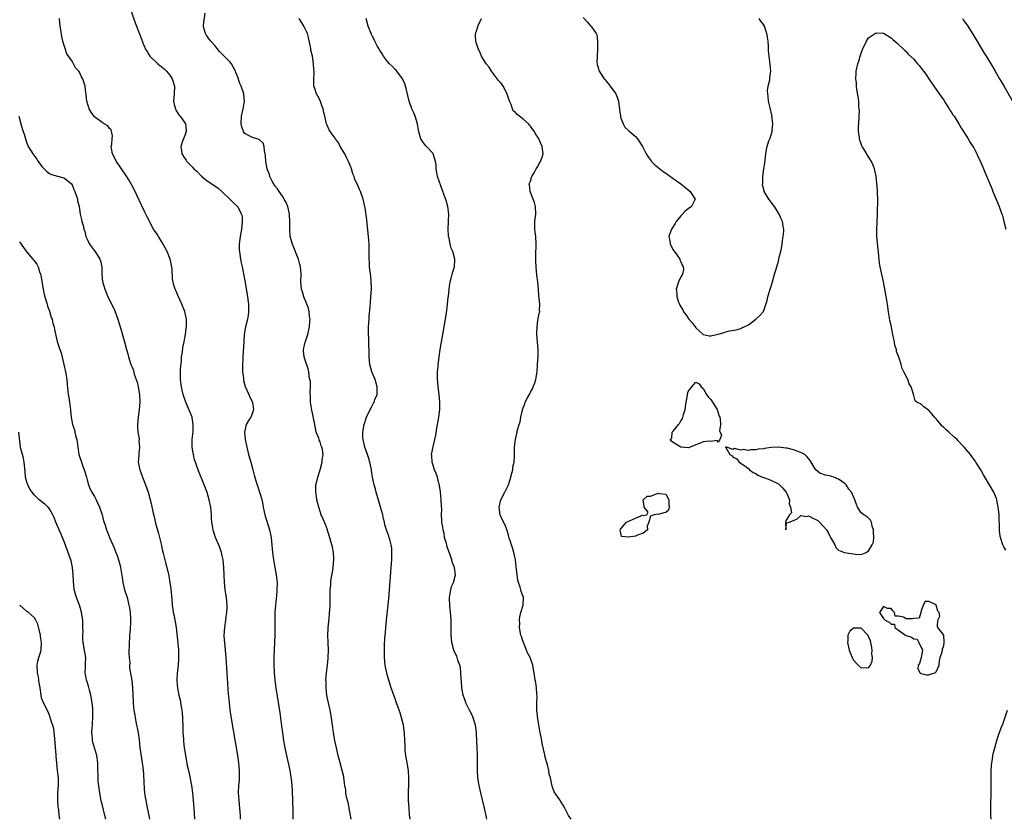
# Model space of a CAD drawing. Units: inches. Extents: x 2631000 to 2634000, y 1482000 to 1485000.
# Drawn here: x 2633301 to 2633563, y 1482000 to 1482213 of the extents above; entities that cross this region are included whole.
import ezdxf

# ---------------------------------------------------------------- set-up
doc = ezdxf.new("R2010")
doc.units = ezdxf.units.IN
doc.header["$MEASUREMENT"] = 0
doc.layers.add('LD26311482_10ft', color=51, linetype='Continuous')

msp = doc.modelspace()

# ---------------------------------------------------------------- linework, layer by layer
at = {"layer": 'LD26311482_10ft'}
for points, elevation in [([(2633330.78, 1482215), (2633331.83, 1482211.83), (2633333, 1482208.96), (2633334.06, 1482206.06), (2633334.68, 1482204.68), (2633335, 1482204.24), (2633335.42, 1482203.42), (2633335.7, 1482203), (2633337.8, 1482201), (2633338.46, 1482200.46), (2633339, 1482200.1), (2633339.58, 1482199.58), (2633340.15, 1482199), (2633341, 1482197.97), (2633341.41, 1482197.41), (2633341.64, 1482197), (2633342.26, 1482195), (2633342.16, 1482193), (2633342.02, 1482191), (2633342.16, 1482190.16), (2633342.5, 1482189), (2633342.64, 1482188.64), (2633343, 1482188.1), (2633343.42, 1482187.42), (2633343.82, 1482187), (2633345.23, 1482185), (2633345.34, 1482183.34), (2633345.38, 1482183), (2633345.31, 1482182.69), (2633345, 1482181.93), (2633344.4, 1482180.4), (2633343.95, 1482179), (2633344.14, 1482177.86), (2633344.25, 1482177), (2633345, 1482175.82), (2633345.36, 1482175.36), (2633345.57, 1482175), (2633347, 1482173.55), (2633347.43, 1482173), (2633348.28, 1482172.28), (2633349.29, 1482171.29), (2633349.57, 1482171), (2633351, 1482169.87), (2633352.7, 1482168.7), (2633353, 1482168.47), (2633353.87, 1482167.87), (2633355, 1482166.87), (2633356.96, 1482165), (2633357.97, 1482163.97), (2633359.05, 1482163), (2633360.13, 1482161), (2633360.24, 1482160.24), (2633360.31, 1482159), (2633360.07, 1482157), (2633359.73, 1482155), (2633359.5, 1482153), (2633359.5, 1482151.5), (2633359.53, 1482151), (2633359.66, 1482150.34), (2633359.84, 1482149), (2633360.02, 1482148.02), (2633360.26, 1482147), (2633361, 1482143.27), (2633361.62, 1482139.62), (2633361.97, 1482137), (2633361.99, 1482135), (2633361.86, 1482134.14), (2633361.66, 1482133), (2633361.18, 1482131), (2633360.84, 1482129), (2633360.69, 1482127), (2633360.47, 1482123), (2633360.36, 1482120.36), (2633360.41, 1482119), (2633360.6, 1482117.4), (2633360.63, 1482117), (2633360.68, 1482116.68), (2633361.09, 1482115.09), (2633362.02, 1482113), (2633362.3, 1482112.3), (2633363, 1482111), (2633363.27, 1482109), (2633363, 1482108.1), (2633362.55, 1482107), (2633361.93, 1482106.07), (2633361.38, 1482105), (2633360.94, 1482103), (2633361.12, 1482101), (2633361.46, 1482099.46), (2633361.51, 1482099), (2633362, 1482097), (2633362.57, 1482095), (2633363.12, 1482093), (2633363.5, 1482091.5), (2633363.65, 1482091), (2633363.96, 1482090.04), (2633364.43, 1482088.43), (2633364.94, 1482087), (2633365.39, 1482085.39), (2633365.74, 1482083.74), (2633365.87, 1482083), (2633366.32, 1482081), (2633367.59, 1482077), (2633367.98, 1482075), (2633368.12, 1482073.88), (2633368.4, 1482071), (2633368.63, 1482069), (2633368.97, 1482067), (2633369.36, 1482065), (2633369.53, 1482063.53), (2633369.58, 1482063), (2633369.55, 1482061), (2633369.39, 1482059.39), (2633369.34, 1482058.66), (2633369.14, 1482057), (2633368.99, 1482055), (2633368.96, 1482052.96), (2633368.95, 1482049.05), (2633368.89, 1482047), (2633368.79, 1482045.21), (2633368.69, 1482043), (2633368.69, 1482041.31), (2633368.8, 1482039), (2633368.97, 1482037), (2633369.22, 1482035), (2633370.29, 1482028.29), (2633370.77, 1482024.77), (2633370.99, 1482023), (2633371.29, 1482021), (2633371.66, 1482019), (2633372.09, 1482017), (2633372.54, 1482015), (2633372.97, 1482013), (2633373.24, 1482011.24), (2633373.34, 1482010.66), (2633373.5, 1482009), (2633373.56, 1482007.56), (2633373.62, 1482007), (2633373.66, 1482005.66), (2633373.7, 1482005), (2633373.75, 1482002.25), (2633373.76, 1482001), (2633373.79, 1482000)], 8870), ([(2633359.81, 1482000), (2633359.8, 1482001), (2633359.66, 1482003), (2633359.45, 1482005), (2633359.32, 1482007), (2633359.41, 1482009), (2633359.54, 1482010.46), (2633359.58, 1482011), (2633359.6, 1482013), (2633359.41, 1482015), (2633359.1, 1482017), (2633357.38, 1482027.38), (2633357.11, 1482029.11), (2633356.87, 1482031), (2633356.71, 1482032.71), (2633356.68, 1482033.32), (2633356.27, 1482039), (2633355.99, 1482043), (2633355.83, 1482045), (2633355.63, 1482047), (2633355.61, 1482047.61), (2633355.52, 1482049), (2633355.63, 1482051), (2633355.91, 1482053), (2633356.03, 1482053.97), (2633356.21, 1482055), (2633356.31, 1482056.31), (2633356.33, 1482057), (2633356.12, 1482059), (2633355.94, 1482059.94), (2633355.77, 1482061), (2633355.54, 1482063), (2633355.42, 1482067), (2633355.22, 1482069), (2633355, 1482070.07), (2633354.78, 1482071), (2633354.3, 1482072.3), (2633353.18, 1482075), (2633352.65, 1482076.65), (2633352.56, 1482077), (2633352.5, 1482077.5), (2633352.25, 1482079), (2633352.14, 1482080.14), (2633352.11, 1482081), (2633352.04, 1482081.96), (2633351.91, 1482083), (2633351.54, 1482085), (2633351, 1482086.94), (2633350.21, 1482089), (2633348.68, 1482092.68), (2633348.56, 1482093), (2633348.34, 1482093.66), (2633347.85, 1482095), (2633347.64, 1482095.64), (2633347.32, 1482097), (2633347.01, 1482099.01), (2633346.98, 1482101.02), (2633347.2, 1482103.2), (2633347.28, 1482105), (2633347, 1482106.86), (2633346.97, 1482107), (2633345.29, 1482111), (2633344.7, 1482112.7), (2633344.61, 1482113), (2633344.16, 1482115), (2633343.89, 1482117), (2633343.9, 1482118.1), (2633343.84, 1482119), (2633343.83, 1482119.83), (2633344.1, 1482121.9), (2633344.17, 1482123), (2633344.39, 1482124.39), (2633344.51, 1482125.49), (2633344.82, 1482127), (2633345, 1482128.03), (2633345.16, 1482129), (2633345.37, 1482130.63), (2633345.44, 1482131), (2633345.48, 1482131.48), (2633345.51, 1482133), (2633345.05, 1482135.05), (2633344.23, 1482137), (2633343.32, 1482139), (2633342.62, 1482140.62), (2633342.48, 1482141), (2633342.11, 1482142.11), (2633341.77, 1482143.77), (2633341.64, 1482146.36), (2633341.56, 1482147), (2633341.13, 1482149), (2633340.29, 1482151), (2633339.26, 1482153), (2633339, 1482153.46), (2633338, 1482155), (2633337.64, 1482155.64), (2633336.73, 1482157), (2633335.65, 1482159), (2633335.46, 1482159.46), (2633335, 1482160.3), (2633334.33, 1482161.67), (2633331.53, 1482167.53), (2633330.84, 1482168.84), (2633330.1, 1482170.1), (2633329.31, 1482171.31), (2633328.15, 1482173), (2633326.81, 1482175), (2633325.79, 1482177), (2633325.53, 1482178.47), (2633325.46, 1482179), (2633325.58, 1482179.58), (2633325.65, 1482181), (2633325.78, 1482181.78), (2633325.41, 1482183.41), (2633325, 1482183.79), (2633324.49, 1482184.49), (2633323.59, 1482185), (2633323, 1482185.35), (2633321, 1482186.89), (2633320.06, 1482188.06), (2633319.57, 1482189), (2633319, 1482190.76), (2633318.95, 1482190.95), (2633318.77, 1482192.77), (2633318.68, 1482193.32), (2633318.51, 1482195), (2633317.87, 1482197), (2633317.52, 1482197.52), (2633317, 1482198.73), (2633316.82, 1482199), (2633315.92, 1482199.92), (2633315.4, 1482201), (2633315, 1482201.64), (2633313.65, 1482203.65), (2633313.16, 1482205), (2633313, 1482205.56), (2633312.55, 1482207), (2633312.26, 1482208.26), (2633312.04, 1482209.96), (2633311.85, 1482211), (2633311.76, 1482211.76), (2633311.66, 1482213)], 8880), ([(2633389.26, 1482000), (2633389.11, 1482001), (2633388.45, 1482004.45), (2633388.09, 1482005.91), (2633387.91, 1482007), (2633387.84, 1482007.84), (2633387.63, 1482009), (2633387.36, 1482011), (2633387.31, 1482011.31), (2633386.93, 1482013), (2633386.36, 1482015), (2633385.84, 1482017), (2633385.39, 1482019), (2633384.97, 1482021), (2633384.61, 1482023), (2633384.4, 1482024.4), (2633384.06, 1482027), (2633383.71, 1482029), (2633383.25, 1482031), (2633383, 1482032.17), (2633382.84, 1482033), (2633382.64, 1482035), (2633382.61, 1482036.61), (2633382.59, 1482037), (2633382.69, 1482039), (2633382.96, 1482041.04), (2633383.17, 1482042.83), (2633383.18, 1482043), (2633383.22, 1482045), (2633383.15, 1482047), (2633383.12, 1482049), (2633383.19, 1482050.81), (2633383.49, 1482054.51), (2633383.56, 1482055), (2633383.62, 1482055.62), (2633383.68, 1482057), (2633383.69, 1482058.31), (2633383.74, 1482061), (2633383.85, 1482062.15), (2633383.88, 1482063), (2633383.98, 1482063.98), (2633384.29, 1482065.71), (2633384.48, 1482067), (2633384.68, 1482069), (2633384.64, 1482069.36), (2633384.58, 1482071), (2633384.36, 1482072.36), (2633383.78, 1482074.22), (2633383.48, 1482075.48), (2633383, 1482076.83), (2633382.96, 1482076.96), (2633382.42, 1482078.43), (2633381.8, 1482079.8), (2633381.3, 1482081), (2633381, 1482081.87), (2633380.65, 1482083), (2633380.19, 1482085), (2633380.03, 1482085.97), (2633379.88, 1482087), (2633379.92, 1482089), (2633380.14, 1482089.86), (2633380.38, 1482091), (2633381, 1482093), (2633381.55, 1482095), (2633381.6, 1482095.6), (2633381.8, 1482097), (2633381.65, 1482098.35), (2633381.49, 1482099), (2633381.34, 1482099.34), (2633381, 1482100.39), (2633380.82, 1482100.82), (2633380.77, 1482101), (2633380.66, 1482101.34), (2633380.02, 1482103), (2633379.59, 1482105), (2633379.28, 1482106.72), (2633379.22, 1482107.22), (2633379, 1482108.07), (2633378.83, 1482108.83), (2633378.51, 1482111), (2633378.51, 1482112.51), (2633378.42, 1482113.58), (2633378.49, 1482115), (2633378.44, 1482116.44), (2633378.33, 1482117), (2633378.13, 1482117.87), (2633377.99, 1482119), (2633377.83, 1482119.83), (2633377, 1482122.36), (2633376.81, 1482123), (2633376.64, 1482124.64), (2633376.62, 1482125), (2633376.72, 1482125.28), (2633377, 1482126.57), (2633377.09, 1482126.91), (2633377.09, 1482127), (2633377.12, 1482127.12), (2633377.73, 1482129), (2633378.18, 1482131), (2633378.31, 1482132.31), (2633378.34, 1482133), (2633378.23, 1482133.77), (2633378.15, 1482135), (2633377.93, 1482135.93), (2633377.53, 1482137), (2633376.69, 1482139), (2633376.32, 1482140.32), (2633376.09, 1482141), (2633375.99, 1482142.01), (2633375.92, 1482143), (2633375.99, 1482145), (2633375.94, 1482146.06), (2633375.84, 1482147), (2633375.62, 1482147.62), (2633375.27, 1482149), (2633375, 1482149.66), (2633374.07, 1482152.07), (2633373.65, 1482153), (2633373.06, 1482155), (2633372.94, 1482156.94), (2633372.95, 1482157.05), (2633373, 1482159), (2633372.85, 1482160.85), (2633372.86, 1482161), (2633372.4, 1482163), (2633372.03, 1482164.03), (2633371.49, 1482165), (2633371, 1482165.75), (2633370.14, 1482167), (2633369.73, 1482167.73), (2633369, 1482168.52), (2633368.81, 1482168.81), (2633368.67, 1482169), (2633368.28, 1482169.72), (2633367.66, 1482171), (2633367.53, 1482171.53), (2633367, 1482172.78), (2633366.92, 1482173), (2633366.56, 1482175), (2633366.52, 1482176.52), (2633366.43, 1482177), (2633366.21, 1482177.79), (2633366.18, 1482179), (2633365.85, 1482179.85), (2633364.83, 1482180.83), (2633363, 1482181.36), (2633362.19, 1482181.81), (2633361, 1482182.43), (2633360.63, 1482183), (2633360.23, 1482184.23), (2633360.03, 1482185), (2633360.14, 1482187), (2633360.59, 1482189), (2633360.61, 1482189.39), (2633360.89, 1482191), (2633360.74, 1482192.74), (2633360.69, 1482193), (2633359.98, 1482195), (2633359.69, 1482195.69), (2633359, 1482197.65), (2633358.61, 1482198.61), (2633358.5, 1482199), (2633357.98, 1482199.98), (2633357.41, 1482201), (2633357, 1482201.49), (2633355.26, 1482203.26), (2633355, 1482203.55), (2633354.25, 1482204.25), (2633353.64, 1482205), (2633353, 1482205.81), (2633351.94, 1482207), (2633351.54, 1482207.54), (2633351, 1482208.33), (2633350.71, 1482208.71), (2633350.53, 1482209), (2633350.15, 1482210.15), (2633349.98, 1482211), (2633350.06, 1482212.06), (2633350.44, 1482214.44)], 8860), ([(2633404.98, 1482000), (2633404.85, 1482001.15), (2633404.71, 1482003), (2633404.59, 1482005), (2633404.55, 1482007), (2633404.6, 1482009.4), (2633404.66, 1482011), (2633404.54, 1482013), (2633404.2, 1482015), (2633403.85, 1482017), (2633403.68, 1482018.32), (2633403.63, 1482019), (2633403.63, 1482019.63), (2633403.56, 1482021), (2633403.48, 1482023), (2633403.21, 1482025), (2633402.73, 1482027), (2633402.31, 1482028.31), (2633402.11, 1482029), (2633401.4, 1482031), (2633401, 1482032.02), (2633400.75, 1482032.75), (2633399.98, 1482035), (2633399.33, 1482037), (2633399, 1482038.16), (2633398.77, 1482039), (2633398.47, 1482040.47), (2633398.38, 1482041), (2633398.2, 1482043), (2633398.15, 1482045), (2633398.17, 1482046.17), (2633398.27, 1482048.27), (2633398.42, 1482049.58), (2633398.52, 1482051), (2633398.7, 1482053), (2633399.32, 1482058.68), (2633399.52, 1482061), (2633399.97, 1482067), (2633400.09, 1482069), (2633400.09, 1482069.91), (2633400.13, 1482071), (2633400.08, 1482072.08), (2633399.95, 1482073), (2633399.55, 1482074.45), (2633399.41, 1482075), (2633399.29, 1482075.29), (2633398.75, 1482076.75), (2633398.69, 1482077), (2633398.29, 1482078.29), (2633398.17, 1482079), (2633397.93, 1482079.93), (2633397.74, 1482081), (2633397.23, 1482082.77), (2633396.63, 1482084.63), (2633395.97, 1482087), (2633395.8, 1482087.8), (2633395.44, 1482089), (2633395, 1482091), (2633394.74, 1482092.74), (2633394.7, 1482093), (2633394.59, 1482093.41), (2633394.27, 1482095), (2633393.99, 1482095.99), (2633393.61, 1482097), (2633392.94, 1482099), (2633392.6, 1482100.6), (2633392.48, 1482101), (2633392.44, 1482101.56), (2633392.39, 1482103), (2633392.74, 1482105), (2633393.41, 1482107), (2633394.33, 1482109), (2633394.58, 1482109.42), (2633395.28, 1482110.72), (2633395.41, 1482111), (2633395.63, 1482111.63), (2633396.19, 1482113), (2633396.24, 1482113.76), (2633396.22, 1482115), (2633395.65, 1482117), (2633394.82, 1482119), (2633394.25, 1482121), (2633394.08, 1482123), (2633394.1, 1482124.1), (2633394.08, 1482125), (2633394.03, 1482125.97), (2633394.03, 1482127), (2633394.02, 1482128.02), (2633393.94, 1482129), (2633393.9, 1482130.1), (2633393.93, 1482131), (2633394.02, 1482132.02), (2633394.07, 1482133), (2633394.12, 1482133.88), (2633394.34, 1482136.34), (2633394.42, 1482137.58), (2633394.57, 1482139), (2633394.7, 1482141), (2633394.69, 1482141.31), (2633394.65, 1482143), (2633394.5, 1482144.5), (2633394.31, 1482145.69), (2633394.17, 1482147), (2633394.14, 1482148.14), (2633394.06, 1482149), (2633394.05, 1482149.95), (2633394.09, 1482151), (2633394.1, 1482152.1), (2633394.07, 1482153), (2633393.99, 1482154.01), (2633393.94, 1482155), (2633393.86, 1482155.86), (2633393.43, 1482159.43), (2633393, 1482162.61), (2633392.94, 1482163), (2633392.61, 1482164.61), (2633392.48, 1482165), (2633391.78, 1482167), (2633391.5, 1482167.5), (2633390.91, 1482169), (2633390.23, 1482170.23), (2633390.09, 1482171), (2633389.71, 1482171.71), (2633389.42, 1482173), (2633389.29, 1482173.29), (2633388.62, 1482175), (2633388.06, 1482176.06), (2633387.58, 1482177), (2633387, 1482178), (2633386.39, 1482179), (2633385.91, 1482179.91), (2633385.1, 1482181), (2633385, 1482181.16), (2633383.67, 1482183), (2633383.44, 1482183.44), (2633382.81, 1482184.81), (2633382.75, 1482185), (2633382.27, 1482187), (2633382.04, 1482188.04), (2633381.81, 1482189), (2633381.61, 1482189.61), (2633381, 1482191.17), (2633380.39, 1482192.39), (2633380.05, 1482193), (2633379.59, 1482194.41), (2633379.38, 1482195), (2633379.33, 1482195.33), (2633379.32, 1482197), (2633379.46, 1482198.54), (2633379.43, 1482199), (2633379.35, 1482199.35), (2633379.31, 1482201), (2633378.97, 1482203), (2633378.58, 1482204.58), (2633378.55, 1482205), (2633377.97, 1482207.98), (2633377.66, 1482209), (2633377, 1482210.48), (2633376.69, 1482211), (2633376.04, 1482212.04), (2633375.48, 1482213)], 8850), ([(2633425.4, 1482000), (2633425.24, 1482001), (2633424.78, 1482003), (2633423.78, 1482007), (2633423.32, 1482009), (2633423, 1482011), (2633422.91, 1482013), (2633422.94, 1482015), (2633422.9, 1482017.1), (2633422.79, 1482019), (2633422.71, 1482020.71), (2633422.73, 1482021), (2633422.64, 1482022.64), (2633422.67, 1482023), (2633422.44, 1482024.44), (2633422.4, 1482025), (2633421.78, 1482027), (2633421.56, 1482027.56), (2633420.79, 1482029), (2633419.79, 1482031), (2633419.61, 1482031.61), (2633419.13, 1482033), (2633418.78, 1482035), (2633418.66, 1482036.66), (2633418.57, 1482037.43), (2633418.5, 1482039), (2633418.35, 1482040.35), (2633418.19, 1482041), (2633417.69, 1482042.31), (2633417.37, 1482043.37), (2633416.74, 1482044.74), (2633416.61, 1482045), (2633416.06, 1482047), (2633415.91, 1482049), (2633415.95, 1482050.05), (2633415.95, 1482051), (2633415.92, 1482051.92), (2633415.93, 1482053), (2633415.85, 1482054.15), (2633415.52, 1482057), (2633415.45, 1482058.55), (2633415.45, 1482059), (2633415.57, 1482059.57), (2633415.78, 1482061), (2633416.03, 1482061.97), (2633416.49, 1482063), (2633417.05, 1482065), (2633416.79, 1482067), (2633416.22, 1482068.22), (2633416.05, 1482069), (2633415.67, 1482070.33), (2633415.26, 1482071.26), (2633414.78, 1482072.78), (2633414.74, 1482073), (2633414.64, 1482073.36), (2633414.17, 1482075), (2633414.02, 1482076.02), (2633413.76, 1482077), (2633413.71, 1482077.71), (2633413.45, 1482079), (2633413.42, 1482079.42), (2633413.33, 1482081), (2633413.39, 1482082.61), (2633413.31, 1482083.31), (2633413.28, 1482085), (2633413.07, 1482087.07), (2633412.81, 1482088.81), (2633412.76, 1482089), (2633412.65, 1482089.35), (2633412.25, 1482091), (2633411.95, 1482091.95), (2633411.49, 1482093), (2633411, 1482094.47), (2633410.84, 1482095), (2633410.75, 1482096.75), (2633410.71, 1482097), (2633411.12, 1482099.12), (2633411.59, 1482101), (2633411.84, 1482102.16), (2633412.06, 1482104.06), (2633412.6, 1482107), (2633412.91, 1482109), (2633412.93, 1482111), (2633412.69, 1482113), (2633412.43, 1482115), (2633412.36, 1482116.36), (2633412.29, 1482117), (2633412.27, 1482117.73), (2633412.3, 1482119), (2633412.42, 1482120.42), (2633412.45, 1482121), (2633412.5, 1482121.5), (2633412.68, 1482123), (2633413, 1482125), (2633414.06, 1482131), (2633414.66, 1482134.66), (2633414.97, 1482136.97), (2633415.15, 1482138.85), (2633415.19, 1482139.19), (2633415.33, 1482141), (2633415.54, 1482142.46), (2633415.65, 1482143), (2633415.93, 1482143.93), (2633416.21, 1482145), (2633416.34, 1482145.66), (2633416.77, 1482147), (2633416.91, 1482148.91), (2633416.91, 1482149), (2633416.36, 1482151), (2633415.95, 1482151.95), (2633415.65, 1482153), (2633415.33, 1482154.67), (2633415.23, 1482155), (2633415.2, 1482155.2), (2633415.11, 1482157), (2633415.2, 1482159), (2633415.23, 1482159.23), (2633415.3, 1482161), (2633415.06, 1482163), (2633414.57, 1482164.57), (2633414.03, 1482166.03), (2633412.3, 1482171), (2633412.08, 1482172.08), (2633411.94, 1482173), (2633411.88, 1482174.12), (2633411.76, 1482175), (2633411.56, 1482175.56), (2633411.12, 1482177), (2633411, 1482177.18), (2633409.17, 1482179.17), (2633408.26, 1482180.26), (2633407.8, 1482181), (2633407.43, 1482182.57), (2633407.2, 1482183.2), (2633406.95, 1482185), (2633406.32, 1482187), (2633405.95, 1482187.95), (2633405.46, 1482189), (2633405.35, 1482189.35), (2633405, 1482190.22), (2633404.72, 1482191), (2633404, 1482194), (2633403.78, 1482195), (2633403.6, 1482195.6), (2633402.97, 1482197), (2633401.44, 1482199), (2633401.24, 1482199.24), (2633401, 1482199.45), (2633400.25, 1482200.25), (2633399.51, 1482201), (2633399, 1482201.6), (2633397.9, 1482203), (2633397.58, 1482203.58), (2633397, 1482204.44), (2633396.66, 1482205), (2633396.24, 1482205.76), (2633395.6, 1482207), (2633395.42, 1482207.42), (2633395, 1482208.2), (2633394.74, 1482208.74), (2633394.6, 1482209), (2633393.79, 1482211), (2633393.29, 1482213)], 8840), ([(2633447.8, 1482000), (2633447.11, 1482001), (2633446.17, 1482003), (2633445.73, 1482003.73), (2633444.79, 1482005.21), (2633443.35, 1482007.35), (2633442.79, 1482008.79), (2633442.71, 1482009.29), (2633442.3, 1482011), (2633442.03, 1482012.03), (2633441.89, 1482013), (2633441.54, 1482014.46), (2633441.29, 1482015.29), (2633440.86, 1482016.86), (2633440.81, 1482017.19), (2633440.16, 1482020.16), (2633440.03, 1482021), (2633439.53, 1482023.53), (2633439, 1482026.71), (2633438.72, 1482029), (2633438.7, 1482030.7), (2633438.67, 1482031), (2633438.78, 1482032.78), (2633438.72, 1482033.28), (2633438.64, 1482035), (2633438.42, 1482036.42), (2633438.3, 1482037), (2633438.01, 1482039), (2633437.83, 1482039.83), (2633437.63, 1482041), (2633436.92, 1482043), (2633436.25, 1482044.25), (2633435.98, 1482045), (2633435.16, 1482047), (2633435, 1482047.49), (2633434.6, 1482048.6), (2633434.49, 1482049), (2633434.12, 1482051), (2633434.15, 1482052.15), (2633434.11, 1482053), (2633434.18, 1482053.82), (2633434.47, 1482055), (2633435.06, 1482057), (2633435.14, 1482059), (2633435, 1482059.47), (2633434.57, 1482060.57), (2633434.48, 1482061), (2633434.29, 1482061.71), (2633433.79, 1482063), (2633433.64, 1482063.64), (2633433.44, 1482065), (2633433.23, 1482067.23), (2633433.02, 1482069), (2633432.57, 1482071), (2633432.2, 1482072.2), (2633431.92, 1482073), (2633431.4, 1482074.6), (2633431.28, 1482075), (2633431.23, 1482075.23), (2633430.78, 1482076.78), (2633430.24, 1482078.24), (2633429.59, 1482079.59), (2633428.96, 1482081), (2633428.64, 1482083), (2633429.13, 1482085), (2633430.21, 1482087), (2633431, 1482088.61), (2633431.17, 1482089), (2633431.62, 1482090.38), (2633432.08, 1482092.08), (2633432.29, 1482093), (2633432.35, 1482093.65), (2633432.66, 1482095), (2633432.78, 1482096.78), (2633432.75, 1482097.25), (2633432.8, 1482099), (2633432.99, 1482101.01), (2633433.37, 1482102.63), (2633433.56, 1482103.56), (2633433.99, 1482105), (2633434.24, 1482105.76), (2633434.46, 1482107), (2633434.85, 1482108.85), (2633434.89, 1482109), (2633435.49, 1482110.51), (2633435.63, 1482111), (2633436.29, 1482112.29), (2633436.81, 1482113.19), (2633437, 1482113.58), (2633437.53, 1482114.47), (2633437.76, 1482115), (2633438.14, 1482116.14), (2633438.46, 1482117), (2633438.77, 1482119), (2633438.91, 1482120.91), (2633438.9, 1482121.1), (2633439.03, 1482123.03), (2633439.04, 1482125), (2633438.68, 1482129), (2633438.68, 1482129.32), (2633438.75, 1482131), (2633439, 1482132.64), (2633439.37, 1482134.63), (2633439.46, 1482135), (2633439.41, 1482135.41), (2633439.46, 1482137), (2633439.36, 1482138.64), (2633439.26, 1482139.26), (2633439.16, 1482141), (2633438.96, 1482143), (2633438.73, 1482144.73), (2633438.49, 1482147), (2633438.43, 1482148.43), (2633438.42, 1482149), (2633438.45, 1482150.45), (2633438.53, 1482152.53), (2633438.53, 1482153), (2633438.4, 1482155), (2633438.24, 1482156.24), (2633438.19, 1482157), (2633438.17, 1482158.17), (2633438.21, 1482159), (2633438.33, 1482160.33), (2633438.4, 1482161), (2633438.34, 1482163), (2633438.04, 1482164.04), (2633437.74, 1482165), (2633436.94, 1482167), (2633436.76, 1482168.76), (2633436.7, 1482169), (2633436.75, 1482169.25), (2633437, 1482169.79), (2633437.28, 1482170.72), (2633437.38, 1482171), (2633438, 1482172), (2633438.55, 1482173), (2633439, 1482173.68), (2633439.42, 1482174.58), (2633439.71, 1482175), (2633440.1, 1482176.1), (2633440.38, 1482177), (2633440.34, 1482177.66), (2633440.16, 1482179), (2633439.74, 1482179.74), (2633439.27, 1482181), (2633439, 1482181.41), (2633438.34, 1482182.34), (2633438.05, 1482183), (2633437.58, 1482183.58), (2633437, 1482184.41), (2633436.7, 1482184.7), (2633436.46, 1482185), (2633435, 1482186.32), (2633433.45, 1482187.45), (2633433, 1482187.99), (2633432.43, 1482188.43), (2633432.19, 1482189), (2633431.83, 1482190.17), (2633431.45, 1482191), (2633431.33, 1482191.33), (2633430.85, 1482192.85), (2633430.81, 1482193), (2633429.73, 1482195), (2633429.46, 1482195.46), (2633429, 1482195.96), (2633428.54, 1482196.54), (2633426.65, 1482199), (2633426.03, 1482200.03), (2633425.23, 1482201), (2633424.01, 1482203), (2633423.7, 1482203.7), (2633423.1, 1482205), (2633423, 1482205.28), (2633422.59, 1482206.59), (2633422.48, 1482207), (2633422.41, 1482208.41), (2633422.42, 1482209), (2633422.58, 1482209.42), (2633423.12, 1482211.12), (2633423.94, 1482213)], 8830), ([(2633451, 1482213.31), (2633452.13, 1482212.13), (2633453, 1482211.08), (2633453.05, 1482211.05), (2633453.1, 1482211), (2633453.21, 1482210.79), (2633454.49, 1482209), (2633454.67, 1482208.67), (2633454.84, 1482207), (2633454.87, 1482206.87), (2633454.88, 1482204.88), (2633454.76, 1482203), (2633454.7, 1482201.3), (2633454.72, 1482201), (2633454.79, 1482200.79), (2633455, 1482199.94), (2633455.23, 1482199.23), (2633455.27, 1482199), (2633456.61, 1482197), (2633456.79, 1482196.79), (2633457.72, 1482195.72), (2633458.26, 1482195), (2633459.69, 1482193), (2633460.09, 1482192.09), (2633460.41, 1482191), (2633460.61, 1482189.39), (2633460.67, 1482189), (2633460.7, 1482188.7), (2633460.95, 1482187), (2633461, 1482186.77), (2633461.64, 1482185), (2633462.12, 1482184.12), (2633463, 1482183.31), (2633463.15, 1482183.15), (2633465, 1482181.62), (2633465.5, 1482181), (2633466.81, 1482179), (2633467.84, 1482177), (2633468.29, 1482176.29), (2633469.13, 1482175.13), (2633469.24, 1482175), (2633470.12, 1482174.12), (2633471, 1482173.38), (2633471.48, 1482173), (2633472.35, 1482172.35), (2633473, 1482171.91), (2633475, 1482170.49), (2633477, 1482169.06), (2633479, 1482167.45), (2633479.53, 1482167), (2633480.84, 1482165), (2633479.87, 1482163), (2633479, 1482162.42), (2633478.19, 1482161.81), (2633477.49, 1482161), (2633477, 1482160.52), (2633475.77, 1482159), (2633475.55, 1482158.45), (2633474.76, 1482157.24), (2633474.57, 1482157), (2633474.24, 1482156.24), (2633473.85, 1482155), (2633474.07, 1482153.93), (2633474.15, 1482153), (2633475, 1482151.47), (2633475.18, 1482151.18), (2633475.33, 1482151), (2633476.75, 1482149), (2633476.79, 1482148.79), (2633477, 1482148.26), (2633477.42, 1482147.42), (2633477.69, 1482147), (2633477.74, 1482146.26), (2633477.44, 1482145), (2633477, 1482144.26), (2633476.38, 1482143), (2633475.81, 1482141), (2633475.95, 1482139.95), (2633475.98, 1482139), (2633476.41, 1482137.59), (2633476.63, 1482137), (2633476.78, 1482136.78), (2633477, 1482136.34), (2633477.54, 1482135.54), (2633477.74, 1482135), (2633478.32, 1482134.32), (2633479.19, 1482133), (2633480.03, 1482132.03), (2633480.82, 1482131), (2633481, 1482130.74), (2633483, 1482129), (2633484.58, 1482128.58), (2633485, 1482128.63), (2633487, 1482129.05), (2633488.54, 1482129.46), (2633489, 1482129.67), (2633489.97, 1482129.97), (2633491.76, 1482130.24), (2633493, 1482130.55), (2633493.3, 1482130.7), (2633493.84, 1482131), (2633495, 1482131.56), (2633497, 1482133.02), (2633498.02, 1482133.98), (2633499, 1482135.1), (2633500.01, 1482137.99), (2633500.22, 1482139), (2633500.73, 1482140.73), (2633501, 1482141.56), (2633501.4, 1482143), (2633502, 1482145), (2633502.19, 1482145.81), (2633502.58, 1482147), (2633503, 1482148.48), (2633503.14, 1482149), (2633503.46, 1482150.54), (2633503.61, 1482151), (2633503.82, 1482151.82), (2633504, 1482153), (2633504.05, 1482153.95), (2633504.3, 1482155), (2633504.43, 1482156.43), (2633504.42, 1482157), (2633504.3, 1482157.7), (2633504.11, 1482159), (2633503.76, 1482159.76), (2633503.23, 1482161), (2633501.93, 1482163), (2633500.46, 1482165), (2633499.68, 1482166.32), (2633499.25, 1482167), (2633499.17, 1482167.17), (2633498.78, 1482168.78), (2633498.79, 1482169), (2633498.82, 1482169.18), (2633498.85, 1482171), (2633499.11, 1482173), (2633499.36, 1482174.64), (2633499.43, 1482175.43), (2633499.62, 1482177), (2633499.85, 1482178.15), (2633499.99, 1482179), (2633500.48, 1482180.48), (2633500.69, 1482181), (2633500.8, 1482181.2), (2633501, 1482181.81), (2633501.3, 1482183), (2633501.31, 1482183.31), (2633501.5, 1482185), (2633501.29, 1482187.29), (2633500.79, 1482189.21), (2633500.37, 1482191), (2633500.31, 1482192.31), (2633500.15, 1482193), (2633500.1, 1482193.9), (2633500.29, 1482195), (2633500.7, 1482196.7), (2633500.72, 1482197), (2633500.71, 1482197.29), (2633500.97, 1482199), (2633500.82, 1482200.82), (2633500.51, 1482203), (2633500.38, 1482204.38), (2633500.37, 1482205.63), (2633500.24, 1482207), (2633500.05, 1482208.05), (2633499.94, 1482209), (2633499.27, 1482211), (2633499, 1482211.46), (2633498.33, 1482212.33), (2633497.85, 1482213)], 8820), ([(2633551.95, 1482213), (2633552.38, 1482212.38), (2633553, 1482211.58), (2633553.39, 1482211), (2633555, 1482208.43), (2633555.51, 1482207.51), (2633557, 1482205.17), (2633557.8, 1482203.8), (2633558.31, 1482203), (2633559, 1482201.86), (2633559.51, 1482201), (2633560.04, 1482200.04), (2633560.69, 1482199), (2633561.86, 1482197), (2633562.27, 1482196.27), (2633563.09, 1482194.91), (2633565.21, 1482191.21)], 8820), ([(2633563.55, 1482071.55), (2633563, 1482072.51), (2633562.76, 1482073), (2633562.08, 1482075), (2633561.94, 1482075.93), (2633561.82, 1482077), (2633561.81, 1482078.19), (2633561.78, 1482079.78), (2633561.71, 1482081), (2633561.54, 1482082.46), (2633561.49, 1482083), (2633561.11, 1482085), (2633561, 1482085.33), (2633560.34, 1482087), (2633559.18, 1482089), (2633557.6, 1482091.6), (2633556.86, 1482093), (2633555.58, 1482095), (2633555.33, 1482095.33), (2633555, 1482095.82), (2633554.47, 1482096.47), (2633554.11, 1482097), (2633553, 1482098.36), (2633552.45, 1482099), (2633551.71, 1482099.71), (2633551, 1482100.52), (2633550.75, 1482100.75), (2633550.55, 1482101), (2633549.72, 1482101.72), (2633548.37, 1482103), (2633547.63, 1482103.63), (2633547, 1482104.26), (2633546.59, 1482104.59), (2633546.23, 1482105), (2633545, 1482106.51), (2633544.5, 1482107), (2633543.84, 1482107.84), (2633543, 1482108.83), (2633542.7, 1482109), (2633541.7, 1482109.7), (2633541, 1482110.39), (2633539.84, 1482111), (2633539.35, 1482111.35), (2633539, 1482112.73), (2633538.93, 1482112.93), (2633538.91, 1482113.09), (2633538.32, 1482115), (2633537.81, 1482115.81), (2633537.41, 1482117), (2633536.41, 1482119), (2633535.93, 1482119.93), (2633535.63, 1482121), (2633535.04, 1482122.96), (2633534.45, 1482124.45), (2633534.4, 1482125), (2633534.02, 1482126.02), (2633533.89, 1482127), (2633533.68, 1482127.68), (2633533.47, 1482129), (2633533, 1482131.31), (2633532.68, 1482132.68), (2633532.59, 1482133.41), (2633532.34, 1482135), (2633532.07, 1482137), (2633531.87, 1482138.13), (2633530.94, 1482143), (2633530.09, 1482147), (2633529.92, 1482147.92), (2633529.79, 1482149), (2633529.69, 1482149.69), (2633529.61, 1482151), (2633529.53, 1482151.53), (2633529.22, 1482155), (2633529.18, 1482157), (2633529.24, 1482158.76), (2633529.37, 1482161), (2633529.41, 1482162.59), (2633529.46, 1482163.46), (2633529.44, 1482165), (2633529.36, 1482166.64), (2633529.35, 1482167.35), (2633529.2, 1482169.2), (2633528.99, 1482171), (2633528.67, 1482172.67), (2633528.59, 1482173), (2633528.3, 1482173.7), (2633527.81, 1482175), (2633527, 1482176.24), (2633525.81, 1482178.19), (2633525.29, 1482179), (2633525.18, 1482179.18), (2633525, 1482179.66), (2633524.63, 1482180.63), (2633524.56, 1482181), (2633524.55, 1482181.45), (2633524.35, 1482183), (2633524.35, 1482184.35), (2633524.4, 1482185), (2633524.49, 1482187), (2633524.54, 1482188.54), (2633524.51, 1482189), (2633524.44, 1482189.56), (2633524.38, 1482191), (2633524.26, 1482192.26), (2633523.9, 1482194.1), (2633523.81, 1482195), (2633523.82, 1482195.82), (2633523.63, 1482197), (2633523.65, 1482198.35), (2633523.73, 1482199), (2633524.15, 1482201), (2633524.36, 1482201.64), (2633524.73, 1482203), (2633525, 1482203.77), (2633525.5, 1482205), (2633526.03, 1482206.03), (2633526.46, 1482207), (2633527, 1482207.87), (2633528.85, 1482209.15), (2633529, 1482209.22), (2633531, 1482209.08), (2633533, 1482207.85), (2633533.42, 1482207.42), (2633534.51, 1482206.51), (2633535, 1482206.13), (2633536.11, 1482205), (2633536.57, 1482204.57), (2633537, 1482204.21), (2633537.57, 1482203.57), (2633539, 1482202.17), (2633540.03, 1482201), (2633540.5, 1482200.5), (2633541, 1482199.81), (2633541.36, 1482199.36), (2633541.59, 1482199), (2633542.2, 1482198.2), (2633543, 1482197), (2633544.38, 1482195), (2633545, 1482194.16), (2633546.28, 1482192.28), (2633547, 1482191.27), (2633547.51, 1482190.49), (2633548.47, 1482189), (2633548.66, 1482188.66), (2633549, 1482188.16), (2633549.43, 1482187.43), (2633549.73, 1482187), (2633550.99, 1482185.01), (2633551.73, 1482183.73), (2633552.24, 1482183), (2633553.53, 1482181), (2633554.07, 1482180.07), (2633554.76, 1482179), (2633555, 1482178.57), (2633555.79, 1482177), (2633556.17, 1482176.17), (2633556.76, 1482175), (2633557, 1482174.5), (2633558, 1482172), (2633559, 1482169.69), (2633559.77, 1482167.77), (2633560.1, 1482167), (2633561.71, 1482163), (2633562.47, 1482161), (2633562.6, 1482160.6), (2633563.02, 1482159.02), (2633563.49, 1482157)], 8830), ([(2633300.81, 1482187), (2633301.36, 1482185), (2633301.76, 1482183.76), (2633301.96, 1482183), (2633302.23, 1482182.23), (2633302.58, 1482181), (2633303, 1482179.88), (2633303.25, 1482179.25), (2633303.37, 1482179), (2633304.59, 1482177), (2633305.6, 1482175.6), (2633306, 1482175), (2633307, 1482173.61), (2633307.56, 1482173), (2633308.28, 1482172.28), (2633309, 1482171.81), (2633309.53, 1482171.53), (2633311.11, 1482171.11), (2633311.58, 1482171), (2633313, 1482170.52), (2633314.83, 1482169), (2633315, 1482168.76), (2633315.49, 1482167.49), (2633315.77, 1482167), (2633316.21, 1482165.79), (2633316.42, 1482165), (2633316.5, 1482164.5), (2633316.86, 1482163), (2633317.21, 1482161), (2633317.52, 1482159.52), (2633317.64, 1482159), (2633317.95, 1482157.95), (2633318.15, 1482157), (2633318.39, 1482156.39), (2633318.72, 1482155), (2633319, 1482154.36), (2633319.69, 1482153), (2633321, 1482151.23), (2633321.11, 1482151.11), (2633321.43, 1482150.57), (2633322.44, 1482149), (2633322.56, 1482148.56), (2633322.91, 1482147), (2633322.94, 1482145), (2633323.14, 1482143), (2633323.19, 1482142.81), (2633323.75, 1482141), (2633324.13, 1482140.13), (2633324.56, 1482139), (2633326.03, 1482136.03), (2633326.48, 1482135), (2633327.21, 1482133), (2633328.18, 1482129.82), (2633328.53, 1482128.53), (2633328.99, 1482127), (2633329.53, 1482125), (2633329.82, 1482123.82), (2633330.06, 1482123), (2633330.69, 1482121), (2633331, 1482120.26), (2633331.34, 1482119.34), (2633331.57, 1482118.43), (2633332.32, 1482116.32), (2633332.59, 1482115), (2633332.93, 1482113), (2633333.03, 1482111), (2633332.88, 1482109), (2633332.59, 1482107), (2633332.44, 1482105), (2633332.45, 1482104.45), (2633332.55, 1482103), (2633332.83, 1482101.17), (2633332.83, 1482101), (2633332.8, 1482100.8), (2633332.98, 1482099), (2633332.79, 1482097.21), (2633332.74, 1482097), (2633332.74, 1482096.74), (2633332.61, 1482095), (2633333.01, 1482093), (2633333.58, 1482091.58), (2633333.79, 1482091), (2633334.59, 1482089), (2633335.26, 1482087), (2633335.79, 1482085), (2633336.03, 1482084.03), (2633336.59, 1482081.41), (2633336.77, 1482080.77), (2633337.26, 1482078.74), (2633338.05, 1482076.05), (2633338.31, 1482075), (2633338.8, 1482072.8), (2633339, 1482071.76), (2633339.22, 1482070.78), (2633339.67, 1482069), (2633339.97, 1482067.97), (2633340.21, 1482067), (2633340.74, 1482064.74), (2633341.01, 1482063.02), (2633341.27, 1482061.27), (2633341.56, 1482058.44), (2633341.68, 1482057), (2633341.84, 1482055.84), (2633341.96, 1482055), (2633342.16, 1482054.16), (2633342.37, 1482053), (2633342.49, 1482052.49), (2633342.71, 1482051), (2633343.15, 1482046.85), (2633343.32, 1482045), (2633343.36, 1482043), (2633343.35, 1482042.65), (2633343.21, 1482041), (2633342.97, 1482039), (2633342.9, 1482037), (2633343, 1482035.8), (2633343.09, 1482034.91), (2633343.45, 1482033), (2633343.74, 1482031.74), (2633344.04, 1482029.96), (2633344.24, 1482029), (2633344.33, 1482028.33), (2633344.41, 1482027), (2633344.45, 1482024.45), (2633344.5, 1482023), (2633344.63, 1482021.37), (2633344.68, 1482020.68), (2633344.88, 1482019), (2633345, 1482018.12), (2633345.17, 1482017), (2633345.47, 1482015.47), (2633345.68, 1482014.32), (2633346, 1482013), (2633346.22, 1482012.22), (2633346.76, 1482009), (2633347.04, 1482007), (2633347.24, 1482005), (2633347.38, 1482003), (2633347.58, 1482000)], 8890), ([(2633301, 1482153.61), (2633301.46, 1482153), (2633302.1, 1482152.1), (2633303, 1482150.88), (2633304.59, 1482149), (2633305, 1482148.46), (2633305.65, 1482147.65), (2633305.95, 1482147), (2633306.34, 1482145.66), (2633306.6, 1482145), (2633306.68, 1482144.68), (2633307.31, 1482141), (2633307.63, 1482139.63), (2633307.79, 1482139), (2633308.15, 1482137.85), (2633308.37, 1482137), (2633308.49, 1482136.49), (2633309, 1482135.18), (2633309.48, 1482133.48), (2633309.69, 1482133), (2633309.9, 1482131.9), (2633310.21, 1482131), (2633310.3, 1482130.3), (2633310.68, 1482128.68), (2633311.09, 1482127.09), (2633311.78, 1482125), (2633312.11, 1482124.11), (2633312.84, 1482121), (2633313.27, 1482119), (2633313.59, 1482117), (2633313.69, 1482115.69), (2633313.97, 1482113), (2633314.17, 1482112.17), (2633314.33, 1482111), (2633314.48, 1482109.52), (2633314.59, 1482109), (2633314.64, 1482108.64), (2633314.75, 1482107), (2633315.13, 1482105), (2633315.62, 1482103.62), (2633315.77, 1482103), (2633315.93, 1482102.07), (2633316.24, 1482101), (2633316.38, 1482100.38), (2633316.51, 1482099), (2633316.84, 1482097), (2633317.5, 1482095), (2633317.9, 1482093.9), (2633318.26, 1482093), (2633318.39, 1482092.39), (2633318.83, 1482091), (2633319, 1482090.33), (2633319.38, 1482089), (2633319.86, 1482087.86), (2633320.31, 1482087), (2633321, 1482085.83), (2633321.44, 1482085), (2633322.33, 1482083), (2633322.98, 1482081), (2633323.38, 1482079.38), (2633323.79, 1482078.21), (2633324.16, 1482077), (2633324.41, 1482076.41), (2633324.96, 1482075), (2633325.83, 1482073), (2633326.23, 1482072.23), (2633326.65, 1482071), (2633326.76, 1482070.76), (2633327, 1482070.13), (2633327.41, 1482069), (2633327.75, 1482067.75), (2633327.93, 1482067), (2633328.12, 1482065.88), (2633328.32, 1482064.32), (2633328.55, 1482063), (2633329, 1482061.07), (2633329.64, 1482059), (2633329.82, 1482058.18), (2633330.14, 1482057), (2633330.29, 1482056.29), (2633330.47, 1482055), (2633330.56, 1482053.44), (2633330.6, 1482053), (2633330.6, 1482052.6), (2633330.5, 1482050.5), (2633330.33, 1482049), (2633330.3, 1482048.3), (2633330.18, 1482047), (2633330.18, 1482045.82), (2633330.16, 1482045), (2633330.11, 1482044.11), (2633330.2, 1482043), (2633330.35, 1482041.65), (2633330.3, 1482041), (2633330.32, 1482040.32), (2633330.91, 1482036.91), (2633331, 1482035.98), (2633331.09, 1482035), (2633331.24, 1482031.24), (2633331.24, 1482030.76), (2633331.44, 1482029), (2633331.7, 1482027.7), (2633331.77, 1482027), (2633331.96, 1482026.04), (2633332.19, 1482025), (2633332.31, 1482024.31), (2633332.58, 1482023), (2633332.83, 1482021.17), (2633333.08, 1482019.08), (2633333.71, 1482015), (2633333.85, 1482013.85), (2633334.01, 1482012.01), (2633334.08, 1482009.92), (2633334.18, 1482008.18), (2633334.29, 1482007), (2633334.37, 1482006.37), (2633334.61, 1482005), (2633335.04, 1482003.04), (2633335.43, 1482001), (2633335.59, 1482000)], 8900), ([(2633323.96, 1482000), (2633323.73, 1482001), (2633323, 1482004.05), (2633322.8, 1482004.8), (2633322.37, 1482007), (2633322.21, 1482008.21), (2633322.1, 1482009), (2633321.99, 1482010.01), (2633321.93, 1482011), (2633321.93, 1482011.93), (2633321.88, 1482013), (2633321.88, 1482015), (2633321.64, 1482017), (2633320.56, 1482020.56), (2633320.46, 1482021), (2633320.43, 1482021.57), (2633320.28, 1482023), (2633320.36, 1482024.36), (2633320.41, 1482025), (2633320.47, 1482025.53), (2633320.57, 1482027), (2633320.52, 1482028.52), (2633320.56, 1482029), (2633320.53, 1482029.47), (2633320.36, 1482031), (2633320.01, 1482033), (2633319.62, 1482034.38), (2633319.38, 1482035.38), (2633319, 1482036.6), (2633318.86, 1482037), (2633318.61, 1482038.6), (2633318.51, 1482039), (2633318.59, 1482040.59), (2633318.59, 1482041.41), (2633318.64, 1482043), (2633318.45, 1482044.45), (2633317.98, 1482047), (2633317.9, 1482047.9), (2633317.87, 1482049), (2633317.93, 1482050.07), (2633317.91, 1482051), (2633317.86, 1482051.86), (2633317.84, 1482053), (2633317.54, 1482055), (2633317.45, 1482055.45), (2633316.95, 1482056.95), (2633316.16, 1482059), (2633315.59, 1482061), (2633315.48, 1482062.52), (2633315.41, 1482063), (2633315.38, 1482063.38), (2633315.3, 1482065), (2633315.1, 1482067), (2633314.78, 1482068.78), (2633313.98, 1482071), (2633313.67, 1482071.67), (2633313, 1482073.65), (2633312.46, 1482075), (2633312.02, 1482076.02), (2633311.54, 1482077), (2633310.66, 1482079), (2633310.25, 1482080.25), (2633309.93, 1482081), (2633309, 1482082.57), (2633308.67, 1482083), (2633307.8, 1482083.8), (2633306.3, 1482085), (2633305, 1482086.22), (2633304.35, 1482087), (2633303.8, 1482087.8), (2633303.2, 1482089), (2633303, 1482089.65), (2633302.64, 1482091), (2633302.52, 1482092.52), (2633302.3, 1482095), (2633302.06, 1482096.06), (2633301.35, 1482098.65), (2633301.27, 1482099), (2633300.83, 1482103)], 8910), ([(2633311.76, 1482000), (2633311.62, 1482001), (2633311.45, 1482002.55), (2633311.38, 1482003), (2633311.34, 1482003.34), (2633311.22, 1482005), (2633311.25, 1482007), (2633311.43, 1482009), (2633311.4, 1482011), (2633311.15, 1482013), (2633310.95, 1482014.95), (2633310.82, 1482016.82), (2633310.81, 1482017.19), (2633310.37, 1482022.37), (2633310.26, 1482023), (2633310.12, 1482024.12), (2633309.3, 1482026.7), (2633309.2, 1482027.2), (2633308.61, 1482028.61), (2633307.41, 1482031), (2633307, 1482032.04), (2633306.82, 1482032.82), (2633306.76, 1482033), (2633306.49, 1482035), (2633306.28, 1482036.28), (2633306.2, 1482037), (2633306.06, 1482037.94), (2633305.85, 1482039), (2633305.75, 1482041), (2633305.93, 1482042.07), (2633306.16, 1482043), (2633306.66, 1482044.66), (2633306.75, 1482045), (2633306.91, 1482047), (2633306.64, 1482048.64), (2633306.61, 1482049), (2633305.91, 1482051.91), (2633305.41, 1482053), (2633305, 1482053.63), (2633303.4, 1482055), (2633303.18, 1482055.18), (2633303, 1482055.29), (2633302.05, 1482056.05), (2633301.07, 1482057)], 8920), ([(2633559.58, 1482000), (2633559.56, 1482001), (2633559.57, 1482003), (2633559.65, 1482007.65), (2633559.62, 1482010.38), (2633559.64, 1482011.64), (2633559.63, 1482013), (2633559.69, 1482014.31), (2633559.76, 1482015), (2633559.96, 1482015.96), (2633560.08, 1482017), (2633560.21, 1482017.79), (2633560.59, 1482019), (2633561.17, 1482021), (2633561.6, 1482022.4), (2633562.3, 1482024.3), (2633562.69, 1482025.31), (2633564.01, 1482029)], 8830)]:
    msp.add_lwpolyline(points, dxfattribs=dict(at, elevation=elevation))
at = {"layer": 'LD26311482_10ft', "elevation": 8820}
for points in [[(2633475, 1482103.28), (2633476.39, 1482105), (2633476.71, 1482105.29), (2633477, 1482105.98), (2633477.49, 1482106.51), (2633477.56, 1482107), (2633477.72, 1482107.72), (2633478.14, 1482109), (2633478.37, 1482110.37), (2633478.45, 1482111), (2633478.79, 1482112.79), (2633478.83, 1482113.17), (2633479, 1482113.81), (2633479.47, 1482114.53), (2633479.95, 1482115), (2633481, 1482116.24), (2633481.87, 1482115.87), (2633482.41, 1482115), (2633483, 1482114.6), (2633483.84, 1482113), (2633484.34, 1482112.34), (2633485, 1482111.7), (2633485.45, 1482111), (2633486.69, 1482109), (2633486.76, 1482108.76), (2633487, 1482108.16), (2633487.27, 1482107.27), (2633487.38, 1482107), (2633487.5, 1482106.5), (2633487.57, 1482105), (2633487.35, 1482103.35), (2633487.47, 1482103), (2633487.84, 1482102.16), (2633487.4, 1482101), (2633487, 1482100.36), (2633486.74, 1482100.74), (2633485, 1482100.5), (2633484.55, 1482100.55), (2633483, 1482100.39), (2633481.98, 1482099.98), (2633481, 1482099.61), (2633479.52, 1482099), (2633479, 1482098.81), (2633477, 1482099.03), (2633475, 1482100.27), (2633474.56, 1482100.56), (2633474.21, 1482101), (2633474.59, 1482101.41), (2633474.68, 1482103)], [(2633505.94, 1482085), (2633505.89, 1482083.89), (2633506.23, 1482083), (2633506.44, 1482081.56), (2633505.99, 1482081), (2633505, 1482079.41), (2633504.9, 1482079), (2633505, 1482076.99), (2633505.17, 1482078.83), (2633505.87, 1482079), (2633507.87, 1482079.87), (2633509, 1482080.84), (2633510.59, 1482080.59), (2633511, 1482080.71), (2633512.13, 1482080.13), (2633513, 1482079.77), (2633513.48, 1482079.48), (2633513.91, 1482079), (2633515, 1482077.92), (2633515.78, 1482077), (2633516.26, 1482076.26), (2633516.88, 1482075), (2633517, 1482074.66), (2633517.99, 1482073), (2633518.27, 1482072.27), (2633519, 1482071.6), (2633519.39, 1482071.39), (2633520.63, 1482071), (2633521.14, 1482070.86), (2633523, 1482070.59), (2633523.51, 1482070.49), (2633525, 1482070.46), (2633526.33, 1482071), (2633527, 1482071.41), (2633527.98, 1482073), (2633528.28, 1482073.72), (2633528.38, 1482075), (2633528.33, 1482076.33), (2633528.34, 1482077), (2633527.99, 1482078.01), (2633527.8, 1482079), (2633527.53, 1482079.53), (2633527, 1482080.13), (2633526.56, 1482080.56), (2633525.71, 1482081), (2633525, 1482081.5), (2633524.07, 1482083), (2633523.75, 1482083.75), (2633523.38, 1482085), (2633522.49, 1482087), (2633521.78, 1482087.78), (2633521.07, 1482089), (2633520.79, 1482089.21), (2633519, 1482090.44), (2633517.79, 1482091), (2633517.17, 1482091.17), (2633517, 1482091.24), (2633515.51, 1482091.51), (2633514.04, 1482092.04), (2633512.93, 1482092.93), (2633512.75, 1482093.25), (2633511.41, 1482095.41), (2633511, 1482095.97), (2633510.54, 1482096.54), (2633510, 1482097), (2633509, 1482097.61), (2633507, 1482098.32), (2633505.3, 1482098.7), (2633505, 1482098.75), (2633503.02, 1482098.98), (2633501.08, 1482098.92), (2633499.33, 1482098.67), (2633499, 1482098.59), (2633497.57, 1482098.43), (2633497, 1482098.27), (2633495.7, 1482098.3), (2633495, 1482098.12), (2633493.64, 1482098.36), (2633493, 1482098.17), (2633491.35, 1482098.65), (2633491, 1482098.33), (2633489.18, 1482099), (2633489.02, 1482099.02), (2633489, 1482099.04), (2633488.92, 1482099), (2633489, 1482098.92), (2633490.08, 1482097), (2633490.68, 1482096.68), (2633491, 1482096.34), (2633491.92, 1482095.92), (2633492.52, 1482095), (2633494.04, 1482094.04), (2633495, 1482093.29), (2633495.33, 1482093), (2633496.28, 1482092.28), (2633497, 1482091.95), (2633497.53, 1482091.53), (2633498.75, 1482091), (2633499.11, 1482090.89), (2633501, 1482090.2), (2633503, 1482089.2), (2633503.25, 1482089), (2633504.13, 1482088.13), (2633505.07, 1482087), (2633505.15, 1482086.85)], [(2633467.26, 1482083.26), (2633467.02, 1482085), (2633468.07, 1482085.93), (2633469, 1482085.93), (2633470.58, 1482086.58), (2633471, 1482086.77), (2633471.32, 1482086.68), (2633473, 1482086.46), (2633473.87, 1482085), (2633473.82, 1482083.82), (2633473.94, 1482083), (2633473.73, 1482082.27), (2633473, 1482081.63), (2633472.51, 1482081.49), (2633471, 1482081.1), (2633470.83, 1482081.17), (2633469.9, 1482081), (2633469, 1482080.62), (2633468.49, 1482079), (2633468.06, 1482077.94), (2633468.13, 1482077), (2633467, 1482076.13), (2633465.54, 1482075.54), (2633465, 1482075.35), (2633463.03, 1482075.03), (2633461.25, 1482075.25), (2633461, 1482076.53), (2633460.9, 1482076.9), (2633460.94, 1482077.06), (2633461, 1482077.15), (2633462.55, 1482079), (2633463, 1482079.26), (2633463.39, 1482079.39), (2633465, 1482080.09), (2633466.86, 1482080.86), (2633467, 1482080.85), (2633468, 1482081), (2633468.31, 1482081.69), (2633467.25, 1482083)], [(2633546.54, 1482044.54), (2633546.64, 1482045), (2633546.68, 1482045.32), (2633547, 1482046.14), (2633547.14, 1482047.14), (2633547, 1482049), (2633545.41, 1482051), (2633545.32, 1482051.32), (2633545.44, 1482053), (2633545.93, 1482054.07), (2633545.76, 1482055), (2633545.4, 1482055.4), (2633545.02, 1482057), (2633544.94, 1482057.06), (2633543, 1482057.98), (2633542.04, 1482057.96), (2633541.53, 1482057), (2633541, 1482055.42), (2633540.91, 1482055), (2633540.47, 1482053.53), (2633539, 1482053.4), (2633538.68, 1482053.32), (2633537, 1482053.36), (2633536.25, 1482053.75), (2633535, 1482054.07), (2633534.04, 1482054.04), (2633533.93, 1482055), (2633533.47, 1482055.47), (2633533, 1482056.06), (2633532.06, 1482056.06), (2633531, 1482056.59), (2633529.87, 1482055), (2633531, 1482053.45), (2633531.38, 1482053), (2633532.45, 1482052.45), (2633533, 1482051.94), (2633533.91, 1482051.91), (2633533.95, 1482051), (2633535, 1482050.34), (2633536.81, 1482049), (2633537, 1482048.89), (2633538.43, 1482048.43), (2633539, 1482047.98), (2633539.94, 1482047.94), (2633540.36, 1482047), (2633541, 1482045.74), (2633541.3, 1482045.3), (2633541.34, 1482045), (2633540.98, 1482043), (2633540.52, 1482041.48), (2633540.19, 1482041), (2633540.14, 1482040.14), (2633540.6, 1482039), (2633541, 1482038.78), (2633542.43, 1482038.43), (2633543, 1482038.44), (2633543.35, 1482038.65), (2633544.74, 1482039), (2633545, 1482039.2), (2633545.78, 1482041), (2633545.86, 1482042.14), (2633546.03, 1482043)], [(2633524.2, 1482041), (2633525, 1482040.28), (2633526.42, 1482040.42), (2633527, 1482040.28), (2633527.49, 1482041), (2633527.97, 1482042.03), (2633528.03, 1482043), (2633527.89, 1482043.89), (2633527.98, 1482045), (2633527.77, 1482046.23), (2633527.58, 1482047), (2633527.49, 1482047.49), (2633527, 1482048.61), (2633526.85, 1482048.85), (2633526.77, 1482049), (2633525, 1482050.84), (2633523.13, 1482050.87), (2633523, 1482050.85), (2633522, 1482050), (2633521.48, 1482049), (2633521.46, 1482047.46), (2633521.38, 1482047), (2633521.84, 1482045), (2633522.14, 1482044.14), (2633522.62, 1482043), (2633523, 1482042.32)]]:
    msp.add_lwpolyline(points, close=True, dxfattribs=at)

doc.saveas('drawing.dxf')
